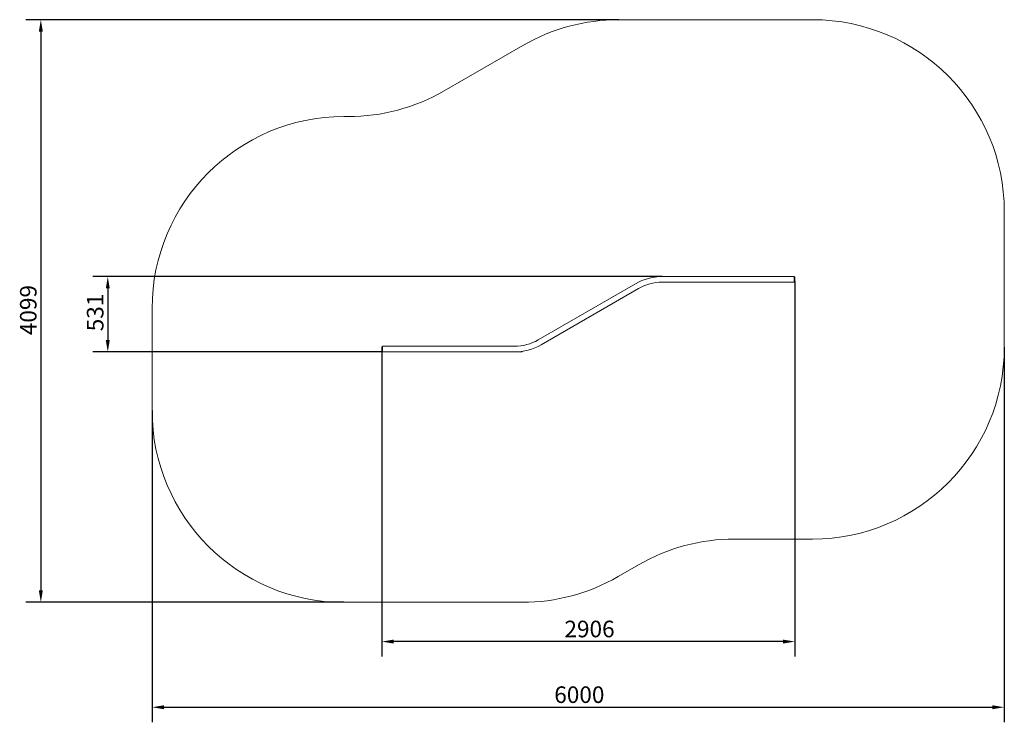
# Model space of a CAD drawing. Units: millimetres. Extents: x 2940 to 9872, y 2184 to 7127.
import ezdxf

# ---------------------------------------------------------------- set-up
doc = ezdxf.new("R2010")
doc.units = ezdxf.units.MM
doc.header["$LTSCALE"] = 33.333333
doc.layers.add('Widoczne (ISO)', color=7, linetype='Continuous', lineweight=18)
doc.layers.add('Wymiar (ISO)', color=7, linetype='Continuous', lineweight=25)
doc.styles.add('Tekst notatki (ISO)', font='tahoma.ttf')
doc.dimstyles.new('Domyślne (ISO)', dxfattribs={"dimscale": 33.333333, "dimtxt": 3.5, "dimasz": 2.5, "dimexe": 3.175, "dimexo": 0, "dimgap": 0.762, "dimtad": 1, "dimrnd": 1e-08, "dimzin": 0, "dimtxsty": 'Tekst notatki (ISO)', "dimcen": 0.09, "dimdle": 10, "dimclrd": 256, "dimclre": 256, "dimclrt": 256, "dimazin": 0, "dimtfac": 1.001486, "dimtmove": 0, "dimatfit": 3, "dimfxl": 0, "dimtolj": 1, "dimtzin": 0, "dimlwd": -1, "dimlwe": -1, "dimarcsym": 0})

# ---------------------------------------------------------------- blocks, each defined once
blk = doc.blocks.new('*D3')
at = {"layer": 'Defpoints', "color": 0, "transparency": 16777216}
for p in [(7157.8, 7127.3), (3088.9, 3028.2), (5222.2, 3028.2)]:
    blk.add_point(p, dxfattribs=at)
at = {"layer": 'Wymiar (ISO)', "transparency": 16777216}
for p, q in [((7157.8, 7127.3), (2983.1, 7127.3)), ((3088.9, 7044), (3088.9, 3111.5)), ((5222.2, 3028.2), (2983.1, 3028.2))]:
    blk.add_line(p, q, dxfattribs=at)
for points in [[(3075, 7044), (3102.8, 7044), (3088.9, 7127.3)], [(3075, 3111.5), (3102.8, 3111.5), (3088.9, 3028.2)]]:
    blk.add_solid(points, dxfattribs=at)
at = {"layer": 'Wymiar (ISO)', "transparency": 16777216, "insert": (2942.1, 4907.5), "char_height": 116.67, "attachment_point": 1, "rotation": 90, "style": 'Tekst notatki (ISO)'}
blk.add_mtext('\\A1;4099', dxfattribs=at)
blk = doc.blocks.new('*D4')
at = {"layer": 'Defpoints', "color": 0, "transparency": 16777216}
for p in [(9872.2, 4823.3), (3872.2, 4378.2), (9872.2, 2290)]:
    blk.add_point(p, dxfattribs=at)
at = {"layer": 'Wymiar (ISO)', "transparency": 16777216}
for p, q in [((9872.2, 4823.3), (9872.2, 2184.2)), ((3872.2, 4378.2), (3872.2, 2184.2)), ((3955.6, 2290), (9788.9, 2290))]:
    blk.add_line(p, q, dxfattribs=at)
for points in [[(3955.6, 2303.9), (3955.6, 2276.1), (3872.2, 2290)], [(9788.9, 2303.9), (9788.9, 2276.1), (9872.2, 2290)]]:
    blk.add_solid(points, dxfattribs=at)
at = {"layer": 'Wymiar (ISO)', "transparency": 16777216, "insert": (6703.6, 2436.8), "char_height": 116.67, "attachment_point": 1, "style": 'Tekst notatki (ISO)'}
blk.add_mtext('\\A1;6000', dxfattribs=at)
blk = doc.blocks.new('*D5')
at = {"layer": 'Defpoints', "color": 0, "transparency": 16777216}
for p in [(8396.5, 5285.3), (5490.5, 4794.7), (5490.5, 2752)]:
    blk.add_point(p, dxfattribs=at)
at = {"layer": 'Wymiar (ISO)', "transparency": 16777216}
for p, q in [((8396.5, 5285.3), (8396.5, 2646.2)), ((5490.5, 4794.7), (5490.5, 2646.2)), ((8313.2, 2752), (5573.8, 2752))]:
    blk.add_line(p, q, dxfattribs=at)
for points in [[(5573.8, 2765.9), (5573.8, 2738.1), (5490.5, 2752)], [(8313.2, 2765.9), (8313.2, 2738.1), (8396.5, 2752)]]:
    blk.add_solid(points, dxfattribs=at)
at = {"layer": 'Wymiar (ISO)', "transparency": 16777216, "insert": (6775.2, 2898.9), "char_height": 116.67, "attachment_point": 1, "style": 'Tekst notatki (ISO)'}
blk.add_mtext('\\A1;2906', dxfattribs=at)
blk = doc.blocks.new('*D6')
at = {"layer": 'Defpoints', "color": 0, "transparency": 16777216}
for p in [(7463.5, 5320.3), (3560.2, 4789.7), (5493.5, 4789.7)]:
    blk.add_point(p, dxfattribs=at)
at = {"layer": 'Wymiar (ISO)', "transparency": 16777216}
for p, q in [((7463.5, 5320.3), (3454.3, 5320.3)), ((3560.2, 5237), (3560.2, 4873)), ((5493.5, 4789.7), (3454.3, 4789.7))]:
    blk.add_line(p, q, dxfattribs=at)
for points in [[(3546.3, 5237), (3574.1, 5237), (3560.2, 5320.3)], [(3546.3, 4873), (3574.1, 4873), (3560.2, 4789.7)]]:
    blk.add_solid(points, dxfattribs=at)
at = {"layer": 'Wymiar (ISO)', "transparency": 16777216, "insert": (3413.2, 4935), "char_height": 116.67, "attachment_point": 1, "rotation": 90, "style": 'Tekst notatki (ISO)'}
blk.add_mtext('\\A1;531', dxfattribs=at)

msp = doc.modelspace()

# ---------------------------------------------------------------- linework, layer by layer
at = {"layer": 'Widoczne (ISO)'}
for p, q in [((7157.8, 7127.3), (8522.2, 7127.3)), ((5928.7, 6626.6), (6482.8, 6946.5)), ((5222.2, 6445.7), (5253.7, 6445.7)), ((9872.2, 5777.3), (9872.2, 4823.3)), ((6591, 4874.6), (7276, 5270.1)), ((7408.5, 5316.3), (7408.5, 5316.3)), ((7412.5, 5320.3), (7444.5, 5320.3)), ((7415.5, 5317.3), (7416.2, 5317.3)), ((7463.5, 5320.3), (8393.5, 5320.3)), ((7463.5, 5280.3), (8393.5, 5280.3)), ((8393.5, 5320.3), (8393.5, 5316.3)), ((8393.5, 5317.3), (8396.5, 5317.3)), ((8393.5, 5284.3), (8393.5, 5316.3)), ((8393.5, 5284.3), (8393.5, 5280.3)), ((8393.5, 5283.3), (8396.5, 5283.3)), ((8396.5, 5315.3), (8396.5, 5317.3)), ((8396.5, 5315.3), (8396.5, 5285.3)), ((8396.5, 5283.3), (8396.5, 5285.3)), ((6611, 4840), (7296, 5235.4)), ((3872.2, 4378.2), (3872.2, 5095.7)), ((5493.5, 4826.7), (5490.5, 4826.7)), ((5490.5, 4826.7), (5490.5, 4824.7)), ((5490.5, 4794.7), (5490.5, 4824.7)), ((5490.5, 4794.7), (5490.5, 4792.7)), ((5493.5, 4792.7), (5490.5, 4792.7)), ((5493.5, 4829.7), (6423.5, 4829.7)), ((5493.5, 4829.7), (5493.5, 4825.7)), ((5493.5, 4793.7), (5493.5, 4825.7)), ((5493.5, 4793.7), (5493.5, 4789.7)), ((5493.5, 4789.7), (6423.5, 4789.7)), ((6474.5, 4789.7), (6442.5, 4789.7)), ((6471.5, 4792.7), (6470.8, 4792.7)), ((6478.5, 4793.8), (6478.5, 4793.7)), ((8522.2, 3473.3), (7972.3, 3473.3)), ((7297.3, 3292.5), (7152.9, 3209.1)), ((6477.9, 3028.2), (5222.2, 3028.2))]:
    msp.add_line(p, q, dxfattribs=at)
for centre, radius, start, end in [((7157.8, 5777.3), 1350, 90, 120), ((8522.2, 5777.3), 1350, 0, 90), ((5253.7, 7795.7), 1350, 270, 300), ((5222.2, 5095.7), 1350, 90, 180), ((7463.5, 4945.3), 375, 90, 120), ((7463.5, 4945.3), 335, 90, 120), ((7412.5, 5316.3), 4, 90, 180), ((7415.5, 5313.3), 4, 90, 111.41127), ((7444.5, 5316.3), 4, 64.24049, 90), ((6423.5, 5164.7), 335, 270, 300), ((6423.5, 5164.7), 375, 270, 300), ((6442.5, 4793.7), 4, 244.24049, 270), ((6471.5, 4796.7), 4, 270, 291.41127), ((6474.5, 4793.7), 4, 270, 0), ((8522.2, 4823.3), 1350, 270, 0), ((5222.2, 4378.2), 1350, 180, 270), ((7972.3, 2123.3), 1350, 90, 120), ((6477.9, 4378.2), 1350, 270, 300)]:
    msp.add_arc(centre, radius, start, end, dxfattribs=at)

# ---------------------------------------------------------------- dimensions: what is measured, and where the dimension line sits
at = {"layer": 'Wymiar (ISO)'}
for base, p1, p2, angle, picture, middle in [((3088.9, 3028.2), (7157.8, 7127.3), (5222.2, 3028.2), 270, '*D3', (3088.9, 5077.8)), ((3560.2, 4789.7), (7463.5, 5320.3), (5493.5, 4789.7), 270, '*D6', (3560.2, 5055)), ((5490.5, 2752), (8396.5, 5285.3), (5490.5, 4794.7), 180, '*D5', (6943.5, 2752))]:
    dim = msp.add_linear_dim(base=base, p1=p1, p2=p2, angle=angle, dimstyle='Domyślne (ISO)', override={"dimdec": 0, "dimtp": 0, "dimtm": 0, "dimtdec": 2, "dimtofl": 0, "dimatfit": 1}, dxfattribs=at)
    dim.commit()
    dim.dimension.update_dxf_attribs({"geometry": picture, "text_midpoint": middle, "dimtype": 160})
dim = msp.add_linear_dim(base=(9872.2, 2290), p1=(3872.2, 4378.2), p2=(9872.2, 4823.3), dimstyle='Domyślne (ISO)', override={"dimdec": 0, "dimtp": 0, "dimtm": 0, "dimtdec": 2, "dimtofl": 0, "dimatfit": 1}, dxfattribs=at)
dim.commit()
dim.dimension.update_dxf_attribs({"geometry": '*D4', "text_midpoint": (6872.2, 2290), "dimtype": 160})

doc.saveas('drawing.dxf')
